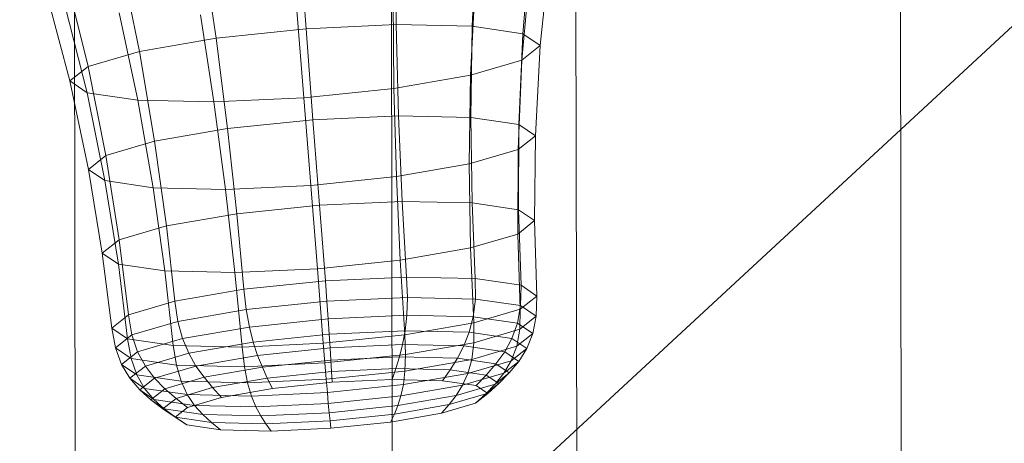
# Model space of a CAD drawing. Units: millimetres. Extents: x -287560 to -281578, y -31843 to -26968.
# Drawn here: x -284718 to -284713, y -29165 to -29163 of the extents above; entities that cross this region are included whole.
import ezdxf

# ---------------------------------------------------------------- set-up
doc = ezdxf.new("R2010")
doc.units = ezdxf.units.MM
for name, pattern in [('K5LT32823', [0]), ('K5LT32824', [0]), ('K5LT32826', [0])]:
    doc.linetypes.add(name, pattern=pattern)
doc.layers.get('0').update_dxf_attribs({"true_color": 0x5890e1})

# ---------------------------------------------------------------- blocks, each defined once
blk = doc.blocks.new('U0')
at = {"color": 136, "linetype": 'K5LT32823', "lineweight": 18, "true_color": 0x068771}
for p, q in [((-284717.0312, -29379.2051), (-284718.9688, -28221.3008)), ((-284715.6875, -29379.2031), (-284717.625, -28221.2988)), ((-284714.9062, -29379.2012), (-284716.8438, -28221.2969)), ((-284713.5312, -29379.1992), (-284715.4688, -28221.2949))]:
    blk.add_line(p, q, dxfattribs=at)
blk = doc.blocks.new('U43')
at = {"color": 153, "linetype": 'K5LT32826', "lineweight": 18, "true_color": 0x5890e1}
for p, q in [((-284716.0304, -29162.9218), (-284716.033, -29162.529)), ((-284715.7082, -29162.9292), (-284715.6882, -29162.537)), ((-284716.4114, -29162.9393), (-284716.4407, -29162.5478)), ((-284715.4937, -29162.9605), (-284715.4587, -29162.5704)), ((-284716.7932, -29162.9792), (-284716.8492, -29162.5905)), ((-284715.4197, -29163.0109), (-284715.3795, -29162.6244)), ((-284717.1176, -29163.0354), (-284717.1963, -29162.6505)), ((-284715.4974, -29163.0727), (-284715.4627, -29162.6905)), ((-284717.3352, -29163.0992), (-284717.4291, -29162.7188)), ((-284717.4129, -29163.161), (-284717.5123, -29162.785)), ((-284715.715, -29163.1365), (-284715.6955, -29162.7588)), ((-284717.3389, -29163.2114), (-284717.4331, -29162.8389)), ((-284716.0394, -29163.1927), (-284716.0426, -29162.8189)), ((-284717.1244, -29163.2427), (-284717.2036, -29162.8724)), ((-284716.8021, -29163.2501), (-284716.8588, -29162.8803)), ((-284716.4211, -29163.2325), (-284716.4511, -29162.8615)), ((-284716.0304, -29162.9218), (-284716.4114, -29162.9393)), ((-284716.0202, -29163.3086), (-284716.0304, -29162.9218)), ((-284715.7082, -29162.9292), (-284716.0304, -29162.9218)), ((-284716.4114, -29162.9393), (-284716.7932, -29162.9792)), ((-284716.3823, -29163.3253), (-284716.4114, -29162.9393)), ((-284715.7139, -29163.3157), (-284715.7082, -29162.9292)), ((-284715.4937, -29162.9605), (-284715.7082, -29162.9292)), ((-284715.51, -29163.3454), (-284715.4937, -29162.9605)), ((-284715.4197, -29163.0109), (-284715.4937, -29162.9605)), ((-284717.1176, -29163.0354), (-284716.7932, -29162.9792)), ((-284716.7451, -29163.3632), (-284716.7932, -29162.9792)), ((-284717.1176, -29163.0354), (-284717.3352, -29163.0992)), ((-284717.0534, -29163.4165), (-284717.1176, -29163.0354)), ((-284715.4974, -29163.0727), (-284715.4197, -29163.0109)), ((-284715.4397, -29163.3933), (-284715.4197, -29163.0109)), ((-284715.715, -29163.1365), (-284715.4974, -29163.0727)), ((-284715.5135, -29163.452), (-284715.4974, -29163.0727)), ((-284717.3352, -29163.0992), (-284717.4129, -29163.161)), ((-284717.2602, -29163.4772), (-284717.3352, -29163.0992)), ((-284717.334, -29163.536), (-284717.4129, -29163.161)), ((-284717.4129, -29163.161), (-284717.3389, -29163.2114)), ((-284716.0394, -29163.1927), (-284715.715, -29163.1365)), ((-284715.7204, -29163.5127), (-284715.715, -29163.1365)), ((-284717.2637, -29163.5838), (-284717.3389, -29163.2114)), ((-284717.3389, -29163.2114), (-284717.1244, -29163.2427)), ((-284716.4211, -29163.2325), (-284716.0394, -29163.1927)), ((-284716.0286, -29163.566), (-284716.0394, -29163.1927)), ((-284717.0599, -29163.6136), (-284717.1244, -29163.2427)), ((-284717.1244, -29163.2427), (-284716.8021, -29163.2501)), ((-284716.8021, -29163.2501), (-284716.4211, -29163.2325)), ((-284716.7536, -29163.6206), (-284716.8021, -29163.2501)), ((-284716.3915, -29163.604), (-284716.4211, -29163.2325)), ((-284716.3823, -29163.3253), (-284716.7451, -29163.3632)), ((-284716.0202, -29163.3086), (-284716.3823, -29163.3253)), ((-284716.3546, -29163.6877), (-284716.3823, -29163.3253)), ((-284716.0045, -29163.6715), (-284716.0202, -29163.3086)), ((-284715.7139, -29163.3157), (-284716.0202, -29163.3086)), ((-284715.7083, -29163.6784), (-284715.7139, -29163.3157)), ((-284715.51, -29163.3454), (-284715.7139, -29163.3157)), ((-284717.0534, -29163.4165), (-284716.7451, -29163.3632)), ((-284716.7055, -29163.7243), (-284716.7451, -29163.3632)), ((-284715.5112, -29163.7071), (-284715.51, -29163.3454)), ((-284715.4397, -29163.3933), (-284715.51, -29163.3454)), ((-284717.0534, -29163.4165), (-284717.2602, -29163.4772)), ((-284717.0036, -29163.7759), (-284717.0534, -29163.4165)), ((-284715.5135, -29163.452), (-284715.4397, -29163.3933)), ((-284715.4432, -29163.7534), (-284715.4397, -29163.3933)), ((-284715.7204, -29163.5127), (-284715.5135, -29163.452)), ((-284715.5146, -29163.8102), (-284715.5135, -29163.452)), ((-284717.2602, -29163.4772), (-284717.334, -29163.536)), ((-284717.2036, -29163.8346), (-284717.2602, -29163.4772)), ((-284717.275, -29163.8914), (-284717.334, -29163.536)), ((-284717.334, -29163.536), (-284717.2637, -29163.5838)), ((-284716.0286, -29163.566), (-284715.7204, -29163.5127)), ((-284715.7146, -29163.8689), (-284715.7204, -29163.5127)), ((-284717.207, -29163.9377), (-284717.2637, -29163.5838)), ((-284717.2637, -29163.5838), (-284717.0599, -29163.6136)), ((-284716.3915, -29163.604), (-284716.0286, -29163.566)), ((-284716.0127, -29163.9205), (-284716.0286, -29163.566)), ((-284717.0099, -29163.9664), (-284717.0599, -29163.6136)), ((-284717.0599, -29163.6136), (-284716.7536, -29163.6206)), ((-284716.7536, -29163.6206), (-284716.3915, -29163.604)), ((-284716.7137, -29163.9733), (-284716.7536, -29163.6206)), ((-284716.3635, -29163.9571), (-284716.3915, -29163.604)), ((-284716.0045, -29163.6715), (-284716.3546, -29163.6877)), ((-284715.9857, -29163.9926), (-284716.0045, -29163.6715)), ((-284715.7083, -29163.6784), (-284716.0045, -29163.6715)), ((-284716.3546, -29163.6877), (-284716.7055, -29163.7243)), ((-284716.33, -29164.0085), (-284716.3546, -29163.6877)), ((-284715.6945, -29163.9994), (-284715.7083, -29163.6784)), ((-284715.5112, -29163.7071), (-284715.7083, -29163.6784)), ((-284715.5007, -29164.0276), (-284715.5112, -29163.7071)), ((-284715.4432, -29163.7534), (-284715.5112, -29163.7071)), ((-284717.0036, -29163.7759), (-284716.7055, -29163.7243)), ((-284716.6749, -29164.0445), (-284716.7055, -29163.7243)), ((-284715.5146, -29163.8102), (-284715.4432, -29163.7534)), ((-284715.4338, -29164.0732), (-284715.4432, -29163.7534)), ((-284717.0036, -29163.7759), (-284717.2036, -29163.8346)), ((-284716.968, -29164.0953), (-284717.0036, -29163.7759)), ((-284717.2036, -29163.8346), (-284717.275, -29163.8914)), ((-284717.1646, -29164.1529), (-284717.2036, -29163.8346)), ((-284715.7146, -29163.8689), (-284715.5146, -29163.8102)), ((-284715.504, -29164.129), (-284715.5146, -29163.8102)), ((-284716.0127, -29163.9205), (-284715.7146, -29163.8689)), ((-284715.7006, -29164.1867), (-284715.7146, -29163.8689)), ((-284717.2349, -29164.2088), (-284717.275, -29163.8914)), ((-284717.275, -29163.8914), (-284717.207, -29163.9377)), ((-284716.3635, -29163.9571), (-284716.0127, -29163.9205)), ((-284715.9937, -29164.2374), (-284716.0127, -29163.9205)), ((-284717.168, -29164.2543), (-284717.207, -29163.9377)), ((-284717.207, -29163.9377), (-284717.0099, -29163.9664)), ((-284716.7137, -29163.9733), (-284716.3635, -29163.9571)), ((-284716.3387, -29164.2734), (-284716.3635, -29163.9571)), ((-284716.9742, -29164.2826), (-284717.0099, -29163.9664)), ((-284717.0099, -29163.9664), (-284716.7137, -29163.9733)), ((-284716.683, -29164.2893), (-284716.7137, -29163.9733)), ((-284715.9857, -29163.9926), (-284716.33, -29164.0085)), ((-284715.9825, -29164.0791), (-284715.9857, -29163.9926)), ((-284715.6945, -29163.9994), (-284715.9857, -29163.9926)), ((-284715.6943, -29164.0858), (-284715.6945, -29163.9994)), ((-284715.5007, -29164.0276), (-284715.6945, -29163.9994)), ((-284716.968, -29164.0953), (-284716.6749, -29164.0445)), ((-284716.33, -29164.0085), (-284716.6749, -29164.0445)), ((-284716.6649, -29164.1305), (-284716.6749, -29164.0445)), ((-284716.3234, -29164.0948), (-284716.33, -29164.0085)), ((-284715.5024, -29164.1138), (-284715.5007, -29164.0276)), ((-284715.4338, -29164.0732), (-284715.5007, -29164.0276)), ((-284715.9825, -29164.0791), (-284716.3234, -29164.0948)), ((-284715.9849, -29164.1544), (-284715.9825, -29164.0791)), ((-284715.6943, -29164.0858), (-284715.9825, -29164.0791)), ((-284715.7033, -29164.1609), (-284715.6943, -29164.0858)), ((-284715.5024, -29164.1138), (-284715.6943, -29164.0858)), ((-284715.504, -29164.129), (-284715.4338, -29164.0732)), ((-284715.4362, -29164.1588), (-284715.4338, -29164.0732)), ((-284716.968, -29164.0953), (-284717.1646, -29164.1529)), ((-284716.9551, -29164.1807), (-284716.968, -29164.0953)), ((-284716.9551, -29164.1807), (-284716.6649, -29164.1305)), ((-284716.3234, -29164.0948), (-284716.6649, -29164.1305)), ((-284716.6515, -29164.2046), (-284716.6649, -29164.1305)), ((-284716.3179, -29164.1697), (-284716.3234, -29164.0948)), ((-284715.7006, -29164.1867), (-284715.504, -29164.129)), ((-284715.5159, -29164.1882), (-284715.5024, -29164.1138)), ((-284715.5057, -29164.2141), (-284715.504, -29164.129)), ((-284715.4362, -29164.1588), (-284715.5024, -29164.1138)), ((-284717.1646, -29164.1529), (-284717.2349, -29164.2088)), ((-284717.1497, -29164.2378), (-284717.1646, -29164.1529)), ((-284716.3179, -29164.1697), (-284716.6515, -29164.2046)), ((-284715.9849, -29164.1544), (-284716.3179, -29164.1697)), ((-284716.3133, -29164.2351), (-284716.3179, -29164.1697)), ((-284715.9919, -29164.2202), (-284715.9849, -29164.1544)), ((-284715.7033, -29164.1609), (-284715.9849, -29164.1544)), ((-284715.72, -29164.2265), (-284715.7033, -29164.1609)), ((-284715.5159, -29164.1882), (-284715.7033, -29164.1609)), ((-284715.5057, -29164.2141), (-284715.4362, -29164.1588)), ((-284715.4512, -29164.2323), (-284715.4362, -29164.1588)), ((-284717.2192, -29164.2931), (-284717.2349, -29164.2088)), ((-284717.2349, -29164.2088), (-284717.168, -29164.2543)), ((-284716.9551, -29164.1807), (-284717.1497, -29164.2378)), ((-284716.935, -29164.2536), (-284716.9551, -29164.1807)), ((-284716.935, -29164.2536), (-284716.6515, -29164.2046)), ((-284716.6354, -29164.2687), (-284716.6515, -29164.2046)), ((-284715.9937, -29164.2374), (-284715.7006, -29164.1867)), ((-284715.7004, -29164.2712), (-284715.7006, -29164.1867)), ((-284715.7004, -29164.2712), (-284715.5057, -29164.2141)), ((-284715.5391, -29164.2529), (-284715.5159, -29164.1882)), ((-284715.5191, -29164.2863), (-284715.5057, -29164.2141)), ((-284715.4512, -29164.2323), (-284715.5159, -29164.1882)), ((-284717.1497, -29164.2378), (-284717.2192, -29164.2931)), ((-284717.153, -29164.3382), (-284717.168, -29164.2543)), ((-284717.168, -29164.2543), (-284716.9742, -29164.2826)), ((-284717.1252, -29164.3094), (-284717.1497, -29164.2378)), ((-284716.935, -29164.2536), (-284717.1252, -29164.3094)), ((-284716.909, -29164.3161), (-284716.935, -29164.2536)), ((-284716.3133, -29164.2351), (-284716.6354, -29164.2687)), ((-284716.3387, -29164.2734), (-284715.9937, -29164.2374)), ((-284715.9919, -29164.2202), (-284716.3133, -29164.2351)), ((-284716.3095, -29164.2928), (-284716.3133, -29164.2351)), ((-284716.0025, -29164.2786), (-284715.9919, -29164.2202)), ((-284715.9905, -29164.3215), (-284715.9937, -29164.2374)), ((-284715.72, -29164.2265), (-284715.9919, -29164.2202)), ((-284715.7429, -29164.2846), (-284715.72, -29164.2265)), ((-284715.5391, -29164.2529), (-284715.72, -29164.2265)), ((-284715.5701, -29164.3098), (-284715.5391, -29164.2529)), ((-284715.4766, -29164.2954), (-284715.5391, -29164.2529)), ((-284715.5191, -29164.2863), (-284715.4512, -29164.2323)), ((-284715.4766, -29164.2954), (-284715.4512, -29164.2323)), ((-284717.1931, -29164.3634), (-284717.2192, -29164.2931)), ((-284717.2192, -29164.2931), (-284717.153, -29164.3382)), ((-284716.9612, -29164.3662), (-284716.9742, -29164.2826)), ((-284716.9742, -29164.2826), (-284716.683, -29164.2893)), ((-284716.909, -29164.3161), (-284716.6354, -29164.2687)), ((-284716.683, -29164.2893), (-284716.3387, -29164.2734)), ((-284716.6729, -29164.3728), (-284716.683, -29164.2893)), ((-284716.617, -29164.3249), (-284716.6354, -29164.2687)), ((-284716.3095, -29164.2928), (-284716.617, -29164.3249)), ((-284716.332, -29164.3571), (-284716.3387, -29164.2734)), ((-284716.0025, -29164.2786), (-284716.3095, -29164.2928)), ((-284716.3061, -29164.3447), (-284716.3095, -29164.2928)), ((-284716.0159, -29164.3313), (-284716.0025, -29164.2786)), ((-284715.7429, -29164.2846), (-284716.0025, -29164.2786)), ((-284715.9905, -29164.3215), (-284715.7004, -29164.2712)), ((-284715.7704, -29164.337), (-284715.7429, -29164.2846)), ((-284715.5701, -29164.3098), (-284715.7429, -29164.2846)), ((-284715.7093, -29164.3421), (-284715.7004, -29164.2712)), ((-284715.7093, -29164.3421), (-284715.5191, -29164.2863)), ((-284715.5422, -29164.3476), (-284715.5191, -29164.2863)), ((-284715.5422, -29164.3476), (-284715.4766, -29164.2954)), ((-284715.5105, -29164.3504), (-284715.4766, -29164.2954)), ((-284717.1252, -29164.3094), (-284717.1931, -29164.3634)), ((-284717.1284, -29164.4075), (-284717.153, -29164.3382)), ((-284717.153, -29164.3382), (-284716.9612, -29164.3662)), ((-284717.0926, -29164.3699), (-284717.1252, -29164.3094)), ((-284716.909, -29164.3161), (-284717.0926, -29164.3699)), ((-284716.8783, -29164.3701), (-284716.909, -29164.3161)), ((-284716.8783, -29164.3701), (-284716.617, -29164.3249)), ((-284716.5969, -29164.3751), (-284716.617, -29164.3249)), ((-284716.332, -29164.3571), (-284715.9905, -29164.3215)), ((-284716.0159, -29164.3313), (-284716.3061, -29164.3447)), ((-284716.0311, -29164.3803), (-284716.0159, -29164.3313)), ((-284715.7704, -29164.337), (-284716.0159, -29164.3313)), ((-284715.9927, -29164.3911), (-284715.9905, -29164.3215)), ((-284715.801, -29164.3856), (-284715.7704, -29164.337)), ((-284715.607, -29164.3608), (-284715.7704, -29164.337)), ((-284715.607, -29164.3608), (-284715.5701, -29164.3098)), ((-284715.5105, -29164.3504), (-284715.5701, -29164.3098)), ((-284717.1582, -29164.4221), (-284717.1931, -29164.3634)), ((-284717.1931, -29164.3634), (-284717.1284, -29164.4075)), ((-284717.0926, -29164.3699), (-284717.1582, -29164.4221)), ((-284717.0536, -29164.4215), (-284717.0926, -29164.3699)), ((-284716.8783, -29164.3701), (-284717.0536, -29164.4215)), ((-284716.941, -29164.4348), (-284716.9612, -29164.3662)), ((-284716.9612, -29164.3662), (-284716.6729, -29164.3728)), ((-284716.844, -29164.4178), (-284716.8783, -29164.3701)), ((-284716.844, -29164.4178), (-284716.5969, -29164.3751)), ((-284716.6729, -29164.3728), (-284716.332, -29164.3571)), ((-284716.6593, -29164.4413), (-284716.6729, -29164.3728)), ((-284716.3061, -29164.3447), (-284716.5969, -29164.3751)), ((-284716.5758, -29164.4213), (-284716.5969, -29164.3751)), ((-284716.3264, -29164.426), (-284716.332, -29164.3571)), ((-284716.3032, -29164.3929), (-284716.3061, -29164.3447)), ((-284716.0311, -29164.3803), (-284716.3032, -29164.3929)), ((-284716.0473, -29164.4274), (-284716.0311, -29164.3803)), ((-284715.801, -29164.3856), (-284716.0311, -29164.3803)), ((-284715.9927, -29164.3911), (-284715.7093, -29164.3421)), ((-284715.7258, -29164.4014), (-284715.7093, -29164.3421)), ((-284715.7258, -29164.4014), (-284715.5422, -29164.3476)), ((-284715.6479, -29164.408), (-284715.607, -29164.3608)), ((-284715.5507, -29164.3992), (-284715.607, -29164.3608)), ((-284715.5731, -29164.4002), (-284715.5422, -29164.3476)), ((-284715.5731, -29164.4002), (-284715.5105, -29164.3504)), ((-284715.5507, -29164.3992), (-284715.5105, -29164.3504)), ((-284717.1162, -29164.4713), (-284717.1582, -29164.4221)), ((-284717.1582, -29164.4221), (-284717.0957, -29164.4646)), ((-284717.0957, -29164.4646), (-284717.1284, -29164.4075)), ((-284717.1284, -29164.4075), (-284716.941, -29164.4348)), ((-284717.0536, -29164.4215), (-284717.1162, -29164.4713)), ((-284717.0098, -29164.4665), (-284717.0536, -29164.4215)), ((-284716.844, -29164.4178), (-284717.0098, -29164.4665)), ((-284716.8074, -29164.4614), (-284716.844, -29164.4178)), ((-284716.8074, -29164.4614), (-284716.5758, -29164.4213)), ((-284716.3032, -29164.3929), (-284716.5758, -29164.4213)), ((-284716.554, -29164.4656), (-284716.5758, -29164.4213)), ((-284716.3264, -29164.426), (-284715.9927, -29164.3911)), ((-284716.3004, -29164.4391), (-284716.3032, -29164.3929)), ((-284715.9994, -29164.4488), (-284715.9927, -29164.3911)), ((-284715.9994, -29164.4488), (-284715.7258, -29164.4014)), ((-284715.8331, -29164.4323), (-284715.801, -29164.3856)), ((-284715.6479, -29164.408), (-284715.801, -29164.3856)), ((-284715.7484, -29164.4516), (-284715.5731, -29164.4002)), ((-284715.7484, -29164.4516), (-284715.7258, -29164.4014)), ((-284715.6907, -29164.4531), (-284715.6479, -29164.408)), ((-284715.595, -29164.4439), (-284715.6479, -29164.408)), ((-284715.6099, -29164.4463), (-284715.5507, -29164.3992)), ((-284715.6099, -29164.4463), (-284715.5731, -29164.4002)), ((-284715.595, -29164.4439), (-284715.5507, -29164.3992)), ((-284717.0566, -29164.5119), (-284717.0957, -29164.4646)), ((-284717.0957, -29164.4646), (-284716.9148, -29164.491)), ((-284716.8074, -29164.4614), (-284716.9627, -29164.507)), ((-284716.9148, -29164.491), (-284716.941, -29164.4348)), ((-284716.941, -29164.4348), (-284716.6593, -29164.4413)), ((-284716.7695, -29164.5029), (-284716.8074, -29164.4614)), ((-284716.7695, -29164.5029), (-284716.554, -29164.4656)), ((-284716.6593, -29164.4413), (-284716.3264, -29164.426)), ((-284716.6429, -29164.4972), (-284716.6593, -29164.4413)), ((-284716.3004, -29164.4391), (-284716.554, -29164.4656)), ((-284716.3215, -29164.4824), (-284716.3264, -29164.426)), ((-284716.3215, -29164.4824), (-284715.9994, -29164.4488)), ((-284716.0473, -29164.4274), (-284716.3004, -29164.4391)), ((-284715.8331, -29164.4323), (-284716.0473, -29164.4274)), ((-284716.0097, -29164.4968), (-284715.9994, -29164.4488)), ((-284716.0097, -29164.4968), (-284715.7484, -29164.4516)), ((-284715.6907, -29164.4531), (-284715.8331, -29164.4323)), ((-284715.7756, -29164.4949), (-284715.6099, -29164.4463)), ((-284715.7756, -29164.4949), (-284715.7484, -29164.4516)), ((-284715.6415, -29164.4866), (-284715.6907, -29164.4531)), ((-284715.6505, -29164.4881), (-284715.595, -29164.4439)), ((-284715.6505, -29164.4881), (-284715.6099, -29164.4463)), ((-284715.6415, -29164.4866), (-284715.595, -29164.4439)), ((-284717.069, -29164.5136), (-284717.1162, -29164.4713)), ((-284717.1162, -29164.4713), (-284717.0566, -29164.5119)), ((-284717.0098, -29164.4665), (-284717.069, -29164.5136)), ((-284716.9627, -29164.507), (-284717.0182, -29164.5511)), ((-284716.9627, -29164.507), (-284717.0098, -29164.4665)), ((-284716.9141, -29164.5453), (-284716.9627, -29164.507)), ((-284716.8838, -29164.5371), (-284716.9148, -29164.491)), ((-284716.9148, -29164.491), (-284716.6429, -29164.4972)), ((-284716.7695, -29164.5029), (-284716.9141, -29164.5453)), ((-284716.6429, -29164.4972), (-284716.3215, -29164.4824)), ((-284716.6242, -29164.5431), (-284716.6429, -29164.4972)), ((-284716.3173, -29164.5289), (-284716.3215, -29164.4824)), ((-284716.3173, -29164.5289), (-284716.0097, -29164.4968)), ((-284716.0227, -29164.5377), (-284715.7756, -29164.4949)), ((-284716.0227, -29164.5377), (-284716.0097, -29164.4968)), ((-284715.8059, -29164.5336), (-284715.6505, -29164.4881)), ((-284715.8059, -29164.5336), (-284715.7756, -29164.4949)), ((-284715.6931, -29164.5277), (-284715.6415, -29164.4866)), ((-284715.6931, -29164.5277), (-284715.6505, -29164.4881)), ((-284717.0182, -29164.5511), (-284717.069, -29164.5136)), ((-284717.069, -29164.5136), (-284717.0126, -29164.5519)), ((-284717.0126, -29164.5519), (-284717.0566, -29164.5119)), ((-284717.0566, -29164.5119), (-284716.8838, -29164.5371)), ((-284716.9141, -29164.5453), (-284716.9657, -29164.5863)), ((-284716.8492, -29164.5758), (-284716.8838, -29164.5371)), ((-284716.8838, -29164.5371), (-284716.6242, -29164.5431)), ((-284716.6242, -29164.5431), (-284716.3173, -29164.5289)), ((-284716.6037, -29164.5814), (-284716.6242, -29164.5431)), ((-284716.3135, -29164.568), (-284716.3173, -29164.5289)), ((-284716.3135, -29164.568), (-284716.0227, -29164.5377)), ((-284716.0375, -29164.5737), (-284715.8059, -29164.5336)), ((-284716.0375, -29164.5737), (-284716.0227, -29164.5377)), ((-284715.8377, -29164.5701), (-284715.6931, -29164.5277)), ((-284715.8377, -29164.5701), (-284715.8059, -29164.5336)), ((-284716.9657, -29164.5863), (-284717.0182, -29164.5511)), ((-284717.0182, -29164.5511), (-284716.9654, -29164.5871)), ((-284716.9654, -29164.5871), (-284717.0126, -29164.5519)), ((-284717.0126, -29164.5519), (-284716.8492, -29164.5758)), ((-284716.9657, -29164.5863), (-284716.9165, -29164.6198)), ((-284716.9165, -29164.6198), (-284716.9654, -29164.5871)), ((-284716.9654, -29164.5871), (-284716.8122, -29164.6094)), ((-284716.8122, -29164.6094), (-284716.8492, -29164.5758)), ((-284716.8492, -29164.5758), (-284716.6037, -29164.5814)), ((-284716.6037, -29164.5814), (-284716.3135, -29164.568)), ((-284716.5821, -29164.6147), (-284716.6037, -29164.5814)), ((-284716.3101, -29164.6022), (-284716.3135, -29164.568)), ((-284716.3101, -29164.6022), (-284716.0375, -29164.5737)), ((-284716.0532, -29164.6074), (-284715.8377, -29164.5701)), ((-284716.0532, -29164.6074), (-284716.0375, -29164.5737)), ((-284716.9165, -29164.6198), (-284716.7741, -29164.6406)), ((-284716.7741, -29164.6406), (-284716.8122, -29164.6094)), ((-284716.8122, -29164.6094), (-284716.5821, -29164.6147)), ((-284716.5821, -29164.6147), (-284716.3101, -29164.6022)), ((-284716.5599, -29164.6455), (-284716.5821, -29164.6147)), ((-284716.3068, -29164.6339), (-284716.3101, -29164.6022)), ((-284716.3068, -29164.6339), (-284716.0532, -29164.6074)), ((-284716.7741, -29164.6406), (-284716.5599, -29164.6455)), ((-284716.5599, -29164.6455), (-284716.3068, -29164.6339))]:
    blk.add_line(p, q, dxfattribs=at)
blk = doc.blocks.new('U42')
blk.add_blockref('U43', (0, 0))
blk = doc.blocks.new('U59')
at = {"color": 61, "linetype": 'K5LT32824', "lineweight": 18, "true_color": 0xd6e499}
blk.add_line((-284730.3125, -29178.5781), (-284700.4062, -29150.873), dxfattribs=at)

msp = doc.modelspace()

# ---------------------------------------------------------------- block references
for name in ['U0', 'U59', 'U42']:
    msp.add_blockref(name, (0, 0))

doc.saveas('drawing.dxf')
